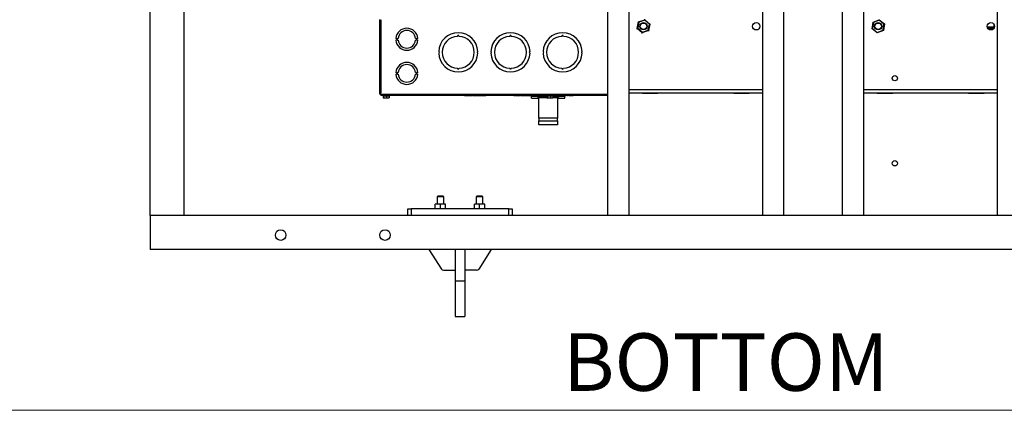
# Paper-space layout 'Sheet2' of a CAD drawing. Units: inches. Extents: x -7.1 to 16.7, y 0.3 to 10.7.
# Drawn here: x 1.1 to 3.4, y 0.3 to 1.2 of the extents above; entities that cross this region are included whole.
import ezdxf

# ---------------------------------------------------------------- set-up
doc = ezdxf.new("R2010")
doc.units = ezdxf.units.IN
doc.header["$MEASUREMENT"] = 0
doc.styles.add('SLDTEXTSTYLE0', font='TXT', dxfattribs={"width": 0.75})

psp = doc.layouts.new('Sheet2')

# ---------------------------------------------------------------- linework, layer by layer
at = {"color": 7, "linetype": 'Continuous', "lineweight": 25}
for p, q in [((1.37821, 0.71708), (1.37821, 2.40458)), ((1.45946, 0.71708), (1.45946, 2.40458)), ((2.47461, 0.71708), (2.47461, 2.40458)), ((2.52539, 0.71708), (2.52539, 2.40458)), ((2.8457, 0.71708), (2.8457, 2.40458)), ((2.89648, 0.71708), (2.89648, 2.40458)), ((3.03711, 0.71708), (3.03711, 2.40458)), ((3.08789, 0.71708), (3.08789, 2.40458)), ((3.4082, 0.71708), (3.4082, 2.40458)), ((1.92728, 1.18597), (1.92728, 1.01056)), ((1.92728, 1.18597), (1.92962, 1.18597)), ((1.92962, 1.18597), (1.92962, 1.01056)), ((1.93049, 1.18597), (1.93049, 1.01056)), ((2.54517, 1.16506), (2.54817, 1.18056)), ((2.54899, 1.17985), (2.54619, 1.16541)), ((2.54817, 1.18056), (2.5469, 1.18166)), ((2.54817, 1.18056), (2.5631, 1.18571)), ((2.54899, 1.17985), (2.54817, 1.18056)), ((2.56289, 1.18464), (2.54899, 1.17985)), ((2.56289, 1.18464), (2.5631, 1.18571)), ((2.57399, 1.175), (2.56289, 1.18464)), ((2.5631, 1.18571), (2.56342, 1.18736)), ((2.5631, 1.18571), (2.57502, 1.17535)), ((3.10766, 1.16442), (3.10999, 1.18003)), ((3.10999, 1.18003), (3.12468, 1.18582)), ((3.11084, 1.17936), (3.10999, 1.18003)), ((3.12452, 1.18475), (3.11084, 1.17936)), ((3.12452, 1.18475), (3.12468, 1.18582)), ((3.13603, 1.1756), (3.12452, 1.18475)), ((3.12468, 1.18582), (3.13703, 1.17599)), ((2.54357, 1.16451), (2.54517, 1.16506)), ((2.54517, 1.16506), (2.54619, 1.16541)), ((2.55709, 1.15471), (2.54517, 1.16506)), ((2.54619, 1.16541), (2.55729, 1.15577)), ((2.57201, 1.15986), (2.55709, 1.15471)), ((2.55729, 1.15577), (2.57119, 1.16057)), ((2.57119, 1.16057), (2.57399, 1.175)), ((2.57201, 1.15986), (2.57119, 1.16057)), ((2.57502, 1.17535), (2.57201, 1.15986)), ((2.57328, 1.15875), (2.57201, 1.15986)), ((2.57399, 1.175), (2.57502, 1.17535)), ((2.57502, 1.17535), (2.57661, 1.1759)), ((3.10766, 1.16442), (3.10867, 1.16482)), ((3.12001, 1.15459), (3.10766, 1.16442)), ((3.11084, 1.17936), (3.10867, 1.16482)), ((3.10867, 1.16482), (3.12017, 1.15566)), ((3.1347, 1.16038), (3.12001, 1.15459)), ((3.12017, 1.15566), (3.13386, 1.16105)), ((3.13386, 1.16105), (3.13603, 1.1756)), ((3.1347, 1.16038), (3.13386, 1.16105)), ((3.13703, 1.17599), (3.1347, 1.16038)), ((3.13603, 1.1756), (3.13703, 1.17599)), ((3.39056, 1.16836), (3.38379, 1.16836)), ((3.39302, 1.16639), (3.38446, 1.16639)), ((3.39434, 1.16541), (3.38502, 1.16541)), ((3.38584, 1.16467), (3.38555, 1.16467)), ((3.38584, 1.16434), (3.38584, 1.16467)), ((3.39152, 1.16467), (3.38584, 1.16467)), ((3.4004, 1.16836), (3.39056, 1.16836)), ((3.39152, 1.16467), (3.39152, 1.16146)), ((3.39439, 1.16467), (3.39152, 1.16467)), ((3.39302, 1.16836), (3.39302, 1.16639)), ((3.39302, 1.16639), (3.39917, 1.16639)), ((3.39439, 1.16467), (3.39439, 1.16165)), ((3.39917, 1.16836), (3.39917, 1.16639)), ((3.4004, 1.16836), (3.4004, 1.17351)), ((2.55677, 1.15305), (2.55709, 1.15471)), ((2.55709, 1.15471), (2.55729, 1.15577)), ((3.12001, 1.15459), (3.12017, 1.15566)), ((2.8457, 1.01786), (2.52539, 1.01786)), ((2.55762, 1.01786), (2.55762, 1.01884)), ((2.55762, 1.01884), (2.59473, 1.01884)), ((2.59473, 1.01884), (2.59473, 1.01786)), ((2.77637, 1.01786), (2.77637, 1.01884)), ((2.77637, 1.01884), (2.81348, 1.01884)), ((2.81348, 1.01884), (2.81348, 1.01786)), ((3.4082, 1.01786), (3.08789, 1.01786)), ((3.12012, 1.01786), (3.12012, 1.01884)), ((3.12012, 1.01884), (3.15723, 1.01884)), ((3.15723, 1.01884), (3.15723, 1.01786)), ((3.33887, 1.01786), (3.33887, 1.01884)), ((3.33887, 1.01884), (3.37598, 1.01884)), ((3.37598, 1.01884), (3.37598, 1.01786)), ((1.92962, 1.01056), (1.92728, 1.01056)), ((1.93059, 1.00726), (1.93059, 1.00959)), ((1.93059, 1.00726), (1.93146, 1.00726)), ((2.47461, 1.00662), (1.93059, 1.00662)), ((1.93059, 1.00662), (1.93059, 1.00475)), ((2.47461, 1.00475), (1.93059, 1.00475)), ((1.93146, 1.00726), (2.47461, 1.00726)), ((1.93613, 1.00382), (1.93613, 0.99851)), ((1.93613, 1.00382), (1.93715, 1.00382)), ((1.93613, 0.99851), (1.93715, 0.99851)), ((1.93715, 1.00382), (1.93715, 0.99851)), ((1.93715, 1.00382), (1.9444, 1.00382)), ((1.93715, 0.99851), (1.9444, 0.99851)), ((1.93716, 1.00475), (1.93716, 1.00382)), ((1.93947, 1.00726), (1.93947, 1.00662)), ((1.94238, 1.00475), (1.94238, 1.00382)), ((1.94275, 1.00475), (1.94275, 1.00382)), ((1.94338, 1.00475), (1.94338, 1.00382)), ((1.9444, 1.00382), (1.9444, 0.99851)), ((1.9444, 1.00382), (1.95063, 1.00382)), ((1.9444, 0.99851), (1.95063, 0.99851)), ((1.94728, 1.00662), (1.94728, 1.00726)), ((1.94959, 1.00382), (1.94959, 1.00475)), ((1.95063, 1.00382), (1.95063, 0.99851)), ((2.12685, 1.00469), (2.12685, 1.00475)), ((2.12958, 1.00469), (2.12685, 1.00469)), ((2.18427, 1.00469), (2.12958, 1.00469)), ((2.13146, 1.00457), (2.13146, 1.00469)), ((2.13146, 1.00457), (2.13251, 1.00457)), ((2.13251, 1.00457), (2.13251, 1.00469)), ((2.13251, 1.00457), (2.13356, 1.00457)), ((2.13356, 1.00457), (2.13356, 1.00469)), ((2.13356, 1.00457), (2.13462, 1.00457)), ((2.13462, 1.00457), (2.13462, 1.00469)), ((2.13507, 1.00457), (2.13507, 1.00469)), ((2.13509, 1.00457), (2.13509, 1.00469)), ((2.13758, 1.00457), (2.13758, 1.00469)), ((2.14063, 1.00457), (2.14063, 1.00469)), ((2.14138, 1.00457), (2.14138, 1.00469)), ((2.14138, 1.00457), (2.14453, 1.00457)), ((2.14453, 1.00457), (2.14453, 1.00469)), ((2.14453, 1.00457), (2.14464, 1.00457)), ((2.14464, 1.00457), (2.14464, 1.00469)), ((2.1457, 1.00457), (2.1457, 1.00469)), ((2.14572, 1.00457), (2.14572, 1.00469)), ((2.14588, 1.00457), (2.14588, 1.00469)), ((2.14588, 1.00457), (2.14684, 1.00457)), ((2.14684, 1.00457), (2.14684, 1.00469)), ((2.14684, 1.00457), (2.14949, 1.00457)), ((2.14949, 1.00457), (2.14949, 1.00469)), ((2.14949, 1.00457), (2.15054, 1.00457)), ((2.15054, 1.00457), (2.15054, 1.00469)), ((2.15125, 1.00457), (2.15125, 1.00469)), ((2.15189, 1.00457), (2.15189, 1.00469)), ((2.15189, 1.00457), (2.15285, 1.00457)), ((2.15285, 1.00457), (2.15285, 1.00469)), ((2.15285, 1.00457), (2.1555, 1.00457)), ((2.1555, 1.00457), (2.1555, 1.00469)), ((2.1555, 1.00457), (2.15655, 1.00457)), ((2.15655, 1.00457), (2.15655, 1.00469)), ((2.15655, 1.00457), (2.15728, 1.00457)), ((2.15728, 1.00457), (2.15728, 1.00469)), ((2.15728, 1.00457), (2.15739, 1.00457)), ((2.1576, 1.00457), (2.1576, 1.00469)), ((2.15978, 1.00457), (2.16095, 1.00457)), ((2.16063, 1.00457), (2.16063, 1.00469)), ((2.16369, 1.00457), (2.16369, 1.00469)), ((2.16444, 1.00457), (2.16444, 1.00469)), ((2.16446, 1.00457), (2.16446, 1.00469)), ((2.16696, 1.00457), (2.16696, 1.00469)), ((2.17, 1.00457), (2.17, 1.00469)), ((2.17067, 1.00457), (2.17067, 1.00469)), ((2.17075, 1.00457), (2.17075, 1.00469)), ((2.17251, 1.00457), (2.17251, 1.00469)), ((2.17435, 1.00457), (2.17435, 1.00469)), ((2.17526, 1.00457), (2.17526, 1.00469)), ((2.17526, 1.00457), (2.17631, 1.00457)), ((2.17631, 1.00457), (2.17631, 1.00469)), ((2.17721, 1.00457), (2.17721, 1.00469)), ((2.18052, 1.00457), (2.18187, 1.00457)), ((2.18187, 1.00457), (2.18187, 1.00469)), ((2.187, 1.00469), (2.18427, 1.00469)), ((2.187, 1.00469), (2.187, 1.00475)), ((2.22399, 1.00663), (2.22399, 1.00726)), ((2.27837, 1.00663), (2.22399, 1.00663)), ((2.24445, 1.00472), (2.24445, 1.00475)), ((2.32965, 1.00472), (2.24445, 1.00472)), ((2.24945, 1.00469), (2.24945, 1.00472)), ((2.24945, 1.00469), (2.25258, 1.00469)), ((2.25379, 1.00469), (2.25258, 1.00469)), ((2.25379, 1.00469), (2.25379, 1.00472)), ((2.25379, 1.00469), (2.26444, 1.00469)), ((2.26444, 1.00469), (2.26444, 1.00472)), ((2.2661, 1.00469), (2.26444, 1.00469)), ((2.26632, 1.00469), (2.26632, 1.00472)), ((2.27224, 1.00469), (2.27224, 1.00472)), ((2.27837, 1.00726), (2.27837, 1.00663)), ((2.27837, 1.00663), (2.27993, 1.00663)), ((2.27951, 1.00469), (2.27951, 1.00472)), ((2.28024, 1.00469), (2.27972, 1.00469)), ((2.27993, 1.00663), (2.27993, 1.00726)), ((2.33196, 1.00663), (2.27993, 1.00663)), ((2.28024, 1.00469), (2.28024, 1.00472)), ((2.28024, 1.00469), (2.28196, 1.00469)), ((2.28196, 1.00469), (2.28196, 1.00472)), ((2.28196, 1.00469), (2.28355, 1.00469)), ((2.28355, 1.00469), (2.28355, 1.00472)), ((2.28355, 1.00469), (2.28988, 1.00469)), ((2.28988, 1.00469), (2.28988, 1.00472)), ((2.28988, 1.00469), (2.29146, 1.00469)), ((2.29146, 1.00469), (2.29146, 1.00472)), ((2.29146, 1.00469), (2.29305, 1.00469)), ((2.29165, 1.00662), (2.29165, 1.00663)), ((2.29165, 1.00194), (2.29165, 1.00469)), ((2.32862, 1.00194), (2.29165, 1.00194)), ((2.29165, 0.99788), (2.29165, 1.00194)), ((2.29165, 0.99788), (2.30665, 0.99788)), ((2.29305, 1.00469), (2.29305, 1.00472)), ((2.29341, 1.00469), (2.29305, 1.00469)), ((2.29341, 1.00469), (2.29341, 1.00472)), ((2.29341, 1.00469), (2.29797, 1.00469)), ((2.29797, 1.00469), (2.29797, 1.00472)), ((2.29797, 1.00469), (2.2995, 1.00469)), ((2.2995, 1.00469), (2.2995, 1.00472)), ((2.2995, 1.00469), (2.30406, 1.00469)), ((2.30406, 1.00469), (2.30406, 1.00472)), ((2.30442, 1.00469), (2.30406, 1.00469)), ((2.30442, 1.00469), (2.30442, 1.00472)), ((2.30442, 1.00469), (2.31304, 1.00469)), ((2.30665, 0.99977), (2.32862, 0.99977)), ((2.30665, 0.99788), (2.30665, 0.99977)), ((2.30915, 0.99967), (2.30665, 0.99967)), ((2.30915, 0.95044), (2.30915, 0.99977)), ((2.31304, 1.00469), (2.31304, 1.00472)), ((2.3147, 1.00469), (2.31304, 1.00469)), ((2.31492, 1.00469), (2.31492, 1.00472)), ((2.31661, 1.00469), (2.31661, 1.00472)), ((2.32151, 1.00469), (2.32151, 1.00472)), ((2.32642, 1.00469), (2.32642, 1.00472)), ((2.32811, 1.00469), (2.32811, 1.00472)), ((2.32889, 1.00469), (2.32832, 1.00469)), ((2.32862, 1.00382), (2.32862, 0.99851)), ((2.32862, 1.00382), (2.32964, 1.00382)), ((2.32862, 0.99851), (2.32964, 0.99851)), ((2.32889, 1.00469), (2.32889, 1.00472)), ((2.32889, 1.00469), (2.32965, 1.00469)), ((2.32964, 1.00382), (2.32964, 0.99851)), ((2.32964, 1.00382), (2.33689, 1.00382)), ((2.32964, 0.99851), (2.33689, 0.99851)), ((2.32965, 1.00475), (2.32965, 1.00382)), ((2.33196, 1.00726), (2.33196, 1.00662)), ((2.33487, 1.00475), (2.33487, 1.00382)), ((2.33524, 1.00475), (2.33524, 1.00382)), ((2.33587, 1.00475), (2.33587, 1.00382)), ((2.33689, 1.00382), (2.33689, 0.99851)), ((2.33689, 1.00382), (2.34312, 1.00382)), ((2.33689, 0.99851), (2.34312, 0.99851)), ((2.33977, 1.00662), (2.33977, 1.00726)), ((2.37524, 1.00663), (2.33977, 1.00663)), ((2.34208, 1.00382), (2.34208, 1.00475)), ((2.4007, 1.00472), (2.34208, 1.00472)), ((2.34794, 1.00469), (2.34208, 1.00469)), ((2.34312, 1.00382), (2.34312, 0.99851)), ((2.37165, 1.00194), (2.34312, 1.00194)), ((2.34312, 0.99977), (2.35665, 0.99977)), ((2.34794, 1.00469), (2.34794, 1.00472)), ((2.34794, 1.00469), (2.34947, 1.00469)), ((2.34947, 1.00469), (2.34947, 1.00472)), ((2.34947, 1.00469), (2.35708, 1.00469)), ((2.35415, 0.99977), (2.35415, 0.95044)), ((2.35665, 0.99967), (2.35415, 0.99967)), ((2.35665, 0.99977), (2.35665, 0.99788)), ((2.35665, 0.99788), (2.37165, 0.99788)), ((2.35708, 1.00469), (2.35708, 1.00472)), ((2.35708, 1.00469), (2.3586, 1.00469)), ((2.3586, 1.00469), (2.3586, 1.00472)), ((2.36026, 1.00469), (2.3586, 1.00469)), ((2.36047, 1.00469), (2.36047, 1.00472)), ((2.3664, 1.00469), (2.3664, 1.00472)), ((2.37165, 1.00662), (2.37165, 1.00663)), ((2.37165, 1.00194), (2.37165, 1.00469)), ((2.37165, 0.99788), (2.37165, 1.00194)), ((2.37366, 1.00469), (2.37366, 1.00472)), ((2.37605, 1.00469), (2.37388, 1.00469)), ((2.37524, 1.00726), (2.37524, 1.00663)), ((2.37605, 1.00469), (2.37605, 1.00472)), ((2.37605, 1.00469), (2.37757, 1.00469)), ((2.37681, 1.00663), (2.37681, 1.00726)), ((2.43931, 1.00663), (2.37681, 1.00663)), ((2.37757, 1.00469), (2.37757, 1.00472)), ((2.38097, 1.00469), (2.37757, 1.00469)), ((2.38097, 1.00469), (2.38097, 1.00472)), ((2.38097, 1.00469), (2.38249, 1.00469)), ((2.38249, 1.00469), (2.38249, 1.00472)), ((2.38249, 1.00469), (2.3901, 1.00469)), ((2.3901, 1.00469), (2.3901, 1.00472)), ((2.3901, 1.00469), (2.39162, 1.00469)), ((2.39162, 1.00469), (2.39162, 1.00472)), ((2.39258, 1.00469), (2.39162, 1.00469)), ((2.3957, 1.00469), (2.39258, 1.00469)), ((2.3957, 1.00469), (2.3957, 1.00472)), ((2.4007, 1.00472), (2.4007, 1.00475)), ((2.43931, 1.00726), (2.43931, 1.00663)), ((2.8457, 1.01005), (2.52539, 1.01005)), ((2.55762, 1.00907), (2.55762, 1.01005)), ((2.59473, 1.00907), (2.55762, 1.00907)), ((2.59473, 1.01005), (2.59473, 1.00907)), ((2.77637, 1.00907), (2.77637, 1.01005)), ((2.81348, 1.00907), (2.77637, 1.00907)), ((2.81348, 1.01005), (2.81348, 1.00907)), ((3.4082, 1.01005), (3.08789, 1.01005)), ((3.12012, 1.00907), (3.12012, 1.01005)), ((3.15723, 1.00907), (3.12012, 1.00907)), ((3.15723, 1.01005), (3.15723, 1.00907)), ((3.33887, 1.00907), (3.33887, 1.01005)), ((3.37598, 1.00907), (3.33887, 1.00907)), ((3.37598, 1.01005), (3.37598, 1.00907)), ((2.30915, 0.95044), (2.30915, 0.94384)), ((2.35415, 0.95044), (2.30915, 0.95044)), ((2.30915, 0.94384), (2.35415, 0.94384)), ((2.30915, 0.93458), (2.30915, 0.94384)), ((2.35415, 0.94384), (2.35415, 0.95044)), ((2.35415, 0.94384), (2.35415, 0.93458)), ((2.35415, 0.93458), (2.30915, 0.93458)), ((2.06714, 0.76314), (2.06571, 0.76171)), ((2.06571, 0.76171), (2.06571, 0.74443)), ((2.08133, 0.76171), (2.06571, 0.76171)), ((2.0799, 0.76314), (2.06714, 0.76314)), ((2.08133, 0.76171), (2.0799, 0.76314)), ((2.08133, 0.74443), (2.08133, 0.76171)), ((2.16089, 0.76314), (2.15946, 0.76171)), ((2.15946, 0.76171), (2.15946, 0.74443)), ((2.17508, 0.76171), (2.15946, 0.76171)), ((2.17365, 0.76314), (2.16089, 0.76314)), ((2.17508, 0.76171), (2.17365, 0.76314)), ((2.17508, 0.74443), (2.17508, 0.76171)), ((1.99539, 0.71708), (1.99539, 0.73271)), ((1.99539, 0.73271), (2.00321, 0.73271)), ((2.00321, 0.73271), (2.00321, 0.71708)), ((2.23758, 0.73271), (2.00321, 0.73271)), ((2.06107, 0.73271), (2.06107, 0.74443)), ((2.07352, 0.74443), (2.06107, 0.74443)), ((2.07352, 0.73271), (2.07352, 0.74443)), ((2.08596, 0.74443), (2.07352, 0.74443)), ((2.08596, 0.73271), (2.08596, 0.74443)), ((2.15482, 0.73271), (2.15482, 0.74443)), ((2.16727, 0.74443), (2.15482, 0.74443)), ((2.16727, 0.73271), (2.16727, 0.74443)), ((2.17971, 0.74443), (2.16727, 0.74443)), ((2.17971, 0.73271), (2.17971, 0.74443)), ((2.23758, 0.71708), (2.23758, 0.73271)), ((2.23758, 0.73271), (2.24539, 0.73271)), ((2.24539, 0.73271), (2.24539, 0.71708)), ((1.37821, 0.71708), (1.37821, 0.70146)), ((1.44383, 0.71708), (1.37821, 0.71708)), ((1.45946, 0.71708), (1.44383, 0.71708)), ((5.79696, 0.71708), (1.45946, 0.71708)), ((1.37821, 0.70146), (1.37821, 0.63583)), ((5.87821, 0.63583), (1.37821, 0.63583)), ((2.04572, 0.63583), (2.07569, 0.58883)), ((2.10867, 0.63583), (2.10867, 0.56083)), ((2.13211, 0.63583), (2.13211, 0.56083)), ((2.19507, 0.63583), (2.16509, 0.58883)), ((2.08065, 0.58612), (2.10867, 0.58612)), ((2.16014, 0.58612), (2.13211, 0.58612)), ((2.10867, 0.56083), (2.13211, 0.56083)), ((2.10867, 0.56083), (2.10867, 0.47489)), ((2.13211, 0.56083), (2.13211, 0.47489)), ((2.10867, 0.47489), (2.13211, 0.47489))]:
    psp.add_line(p, q, dxfattribs=at)
at = {"color": 7, "linetype": 'Continuous', "lineweight": 18}
psp.add_line((16.74988, 0.25061), (0.25023, 0.25061), dxfattribs=at)
at = {"color": 7, "linetype": 'Continuous', "lineweight": 25}
for centre, radius in [((2.56009, 1.17021), 0.00875), ((2.56009, 1.17021), 0.00781), ((2.83013, 1.17021), 0.00879), ((3.12235, 1.17021), 0.00875), ((3.12235, 1.17021), 0.00781), ((3.39238, 1.17021), 0.00879), ((3.16211, 1.04583), 0.00634), ((3.16211, 0.84208), 0.00634), ((1.69071, 0.67021), 0.0127), ((1.94071, 0.67021), 0.0127)]:
    psp.add_circle(centre, radius, dxfattribs=at)
for centre, radius, start, end in [((1.99299, 1.1391), 0.02638, 4.88927, 175.11073), ((1.99299, 1.1391), 0.021, 6.14177, 173.85823), ((3.39385, 1.16541), 0.000492, 270, 0), ((1.96661, 1.1391), 0.00225, 272.44464, 87.55536), ((1.99299, 1.1391), 0.02638, 184.88927, 355.11073), ((1.97199, 1.1391), 0.00225, 86.92911, 273.07089), ((1.99299, 1.1391), 0.021, 186.14177, 353.85823), ((2.01399, 1.1391), 0.00225, 266.92911, 93.07089), ((2.01936, 1.1391), 0.00225, 92.44464, 267.55536), ((2.11625, 1.10785), 0.04688, 2.23468, 177.76532), ((2.11625, 1.10785), 0.03833, 92.73308, 267.26692), ((2.11625, 1.14618), 0.00183, 358.63346, 181.36654), ((2.11625, 1.10785), 0.03833, 272.73308, 87.26692), ((2.24125, 1.10785), 0.04688, 2.23468, 177.76532), ((2.24125, 1.10785), 0.03833, 92.73308, 267.26692), ((2.24125, 1.14618), 0.00183, 358.63346, 181.36654), ((2.24125, 1.10785), 0.03833, 272.73308, 87.26692), ((2.36625, 1.10785), 0.04688, 2.23468, 177.76532), ((2.36625, 1.10785), 0.03833, 92.73308, 267.26692), ((2.36625, 1.14618), 0.00183, 358.63346, 181.36654), ((2.36625, 1.10785), 0.03833, 272.73308, 87.26692), ((2.06937, 1.10785), 0.00183, 271.11734, 88.88266), ((2.16312, 1.10785), 0.00183, 91.11734, 268.88266), ((2.19437, 1.10785), 0.00183, 271.11734, 88.88266), ((2.28812, 1.10785), 0.00183, 91.11734, 268.88266), ((2.31937, 1.10785), 0.00183, 271.11734, 88.88266), ((2.41312, 1.10785), 0.00183, 91.11734, 268.88266), ((2.11625, 1.10785), 0.04688, 182.23468, 357.76532), ((2.24125, 1.10785), 0.04688, 182.23468, 357.76532), ((2.36625, 1.10785), 0.04688, 182.23468, 357.76532), ((1.99299, 1.05743), 0.02638, 4.88927, 175.11073), ((1.99299, 1.05743), 0.021, 6.14177, 173.85823), ((2.11625, 1.06952), 0.00183, 178.63346, 1.36654), ((2.24125, 1.06952), 0.00183, 178.63346, 1.36654), ((2.36625, 1.06952), 0.00183, 178.63346, 1.36654), ((1.96661, 1.05743), 0.00225, 272.44464, 87.55536), ((1.99299, 1.05743), 0.02638, 184.88927, 355.11073), ((1.97199, 1.05743), 0.00225, 86.92911, 273.07089), ((1.99299, 1.05743), 0.021, 186.14177, 353.85823), ((2.01399, 1.05743), 0.00225, 266.92911, 93.07089), ((2.01936, 1.05743), 0.00225, 92.44464, 267.55536), ((2.08065, 0.59199), 0.00588, 212.5295, 270), ((2.16014, 0.59199), 0.00588, 270, 327.4705)]:
    psp.add_arc(centre, radius, start, end, dxfattribs=at)
for points, knots in [([(3.39385, 1.16492), (3.39378, 1.16492), (3.39367, 1.16492), (3.39303, 1.16492), (3.39237, 1.16492), (3.39155, 1.16492), (3.39035, 1.16492), (3.38871, 1.16492), (3.38708, 1.16492), (3.38604, 1.16492), (3.38566, 1.16492), (3.38554, 1.16492)], [0, 0, 0, 0, 0.1679084, 0.2582965, 0.3506027, 0.4429089, 0.5332969, 0.7012053, 0.8691137, 0.9595018, 1, 1, 1, 1]), ([(1.92728, 1.01056), (1.92732, 1.01016), (1.9274, 1.00939), (1.92802, 1.00839), (1.92889, 1.00765), (1.92981, 1.0073), (1.93038, 1.00727), (1.93059, 1.00726)], [0, 0, 0, 0, 0.2275192, 0.4459666, 0.6644118, 0.8828569, 1, 1, 1, 1]), ([(1.92962, 1.01056), (1.92964, 1.01042), (1.92967, 1.01015), (1.92992, 1.00982), (1.93024, 1.00962), (1.93048, 1.0096), (1.93059, 1.00959)], [0, 0, 0, 0, 0.2742814, 0.5292497, 0.7841651, 1, 1, 1, 1]), ([(1.93146, 1.00726), (1.93138, 1.0073), (1.93124, 1.00738), (1.93102, 1.00799), (1.93081, 1.00886), (1.93063, 1.00978), (1.93053, 1.01036), (1.93049, 1.01056)], [0, 0, 0, 0, 0.2275192, 0.4459666, 0.6644118, 0.8828569, 1, 1, 1, 1]), ([(2.13509, 1.00457), (2.13549, 1.00457), (2.13621, 1.00457), (2.13716, 1.00457), (2.13758, 1.00457)], [0, 0, 0, 0, 0.5598136, 1, 1, 1, 1]), ([(2.13758, 1.00457), (2.13804, 1.00457), (2.13895, 1.00457), (2.13998, 1.00457), (2.14055, 1.00457), (2.1406, 1.00457), (2.14063, 1.00457)], [0, 0, 0, 0, 0.2798292, 0.5591291, 0.7793659, 1, 1, 1, 1]), ([(2.15076, 1.00457), (2.15089, 1.00457), (2.15121, 1.00457), (2.15124, 1.00457), (2.15125, 1.00457)], [0, 0, 0, 0, 0.4093258, 1, 1, 1, 1]), ([(2.1576, 1.00457), (2.15765, 1.00457), (2.15775, 1.00457), (2.15857, 1.00457), (2.15957, 1.00457), (2.16027, 1.00457), (2.16063, 1.00457)], [0, 0, 0, 0, 0.2796688, 0.559362, 0.7796218, 1, 1, 1, 1]), ([(2.16063, 1.00457), (2.16108, 1.00457), (2.16199, 1.00457), (2.16299, 1.00457), (2.16359, 1.00457), (2.16366, 1.00457), (2.16369, 1.00457)], [0, 0, 0, 0, 0.2796236, 0.5591796, 0.7795587, 1, 1, 1, 1]), ([(2.16446, 1.00457), (2.16486, 1.00457), (2.16558, 1.00457), (2.16654, 1.00457), (2.16696, 1.00457)], [0, 0, 0, 0, 0.5598136, 1, 1, 1, 1]), ([(2.16696, 1.00457), (2.16741, 1.00457), (2.16833, 1.00457), (2.16935, 1.00457), (2.16992, 1.00457), (2.16997, 1.00457), (2.17, 1.00457)], [0, 0, 0, 0, 0.2798292, 0.5591291, 0.7793659, 1, 1, 1, 1]), ([(2.16891, 1.00457), (2.16894, 1.00457), (2.16899, 1.00457), (2.16948, 1.00457), (2.17007, 1.00457), (2.17047, 1.00457), (2.17067, 1.00457)], [0, 0, 0, 0, 0.2796204, 0.5589583, 0.7792235, 1, 1, 1, 1]), ([(2.17075, 1.00457), (2.17078, 1.00457), (2.17083, 1.00457), (2.17132, 1.00457), (2.17191, 1.00457), (2.17231, 1.00457), (2.17251, 1.00457)], [0, 0, 0, 0, 0.2796204, 0.5589583, 0.7792235, 1, 1, 1, 1]), ([(2.17251, 1.00457), (2.17273, 1.00457), (2.17317, 1.00457), (2.17388, 1.00457), (2.17418, 1.00457), (2.17435, 1.00457)], [0, 0, 0, 0, 0.2804601, 0.5603991, 1, 1, 1, 1]), ([(2.17721, 1.00457), (2.17726, 1.00457), (2.17735, 1.00457), (2.17823, 1.00457), (2.17942, 1.00457), (2.18015, 1.00457), (2.18052, 1.00457)], [0, 0, 0, 0, 0.2802561, 0.5589572, 0.7783216, 1, 1, 1, 1]), ([(2.26632, 1.00469), (2.26668, 1.00469), (2.26741, 1.00469), (2.26873, 1.00469), (2.2703, 1.00469), (2.2716, 1.00469), (2.27224, 1.00469)], [0, 0, 0, 0, 0.2808001, 0.5613941, 0.781409, 1, 1, 1, 1]), ([(2.27224, 1.00469), (2.27287, 1.00469), (2.27413, 1.00469), (2.27554, 1.00469), (2.27676, 1.00469), (2.27773, 1.00469), (2.27873, 1.00469), (2.2794, 1.00469), (2.27947, 1.00469), (2.27951, 1.00469)], [0, 0, 0, 0, 0.0826316, 0.1657172, 0.2490798, 0.3741352, 0.4993243, 0.749597, 1, 1, 1, 1]), ([(2.31492, 1.00469), (2.31498, 1.00469), (2.31507, 1.00469), (2.31579, 1.00469), (2.31634, 1.00469), (2.31661, 1.00469)], [0, 0, 0, 0, 0.5599082, 0.7799789, 1, 1, 1, 1]), ([(2.31661, 1.00469), (2.31686, 1.00469), (2.31735, 1.00469), (2.31836, 1.00469), (2.31971, 1.00469), (2.32091, 1.00469), (2.32151, 1.00469)], [0, 0, 0, 0, 0.2810248, 0.5618343, 0.7817887, 1, 1, 1, 1]), ([(2.32151, 1.00469), (2.32228, 1.00469), (2.32382, 1.00469), (2.32537, 1.00469), (2.32602, 1.00469), (2.32642, 1.00469)], [0, 0, 0, 0, 0.27632268, 0.55737068, 1, 1, 1, 1]), ([(2.32642, 1.00469), (2.32699, 1.00469), (2.32801, 1.00469), (2.32808, 1.00469), (2.32811, 1.00469)], [0, 0, 0, 0, 0.5597144, 1, 1, 1, 1]), ([(2.36047, 1.00469), (2.36084, 1.00469), (2.36157, 1.00469), (2.36289, 1.00469), (2.36446, 1.00469), (2.36575, 1.00469), (2.3664, 1.00469)], [0, 0, 0, 0, 0.2808001, 0.5613941, 0.781409, 1, 1, 1, 1]), ([(2.3664, 1.00469), (2.36703, 1.00469), (2.36829, 1.00469), (2.3697, 1.00469), (2.37092, 1.00469), (2.37188, 1.00469), (2.37288, 1.00469), (2.37356, 1.00469), (2.37363, 1.00469), (2.37366, 1.00469)], [0, 0, 0, 0, 0.0826316, 0.1657172, 0.2490798, 0.3741352, 0.4993243, 0.749597, 1, 1, 1, 1])]:
    psp.add_open_spline(points, degree=3, knots=knots, dxfattribs=at)

# ---------------------------------------------------------------- texts
at = {"color": 7, "linetype": 'Continuous', "lineweight": 0, "insert": (2.36704, 0.43499), "char_height": 0.137795, "attachment_point": 1, "style": 'SLDTEXTSTYLE0'}
psp.add_mtext('BOTTOM', dxfattribs=at)

doc.saveas('drawing.dxf')
